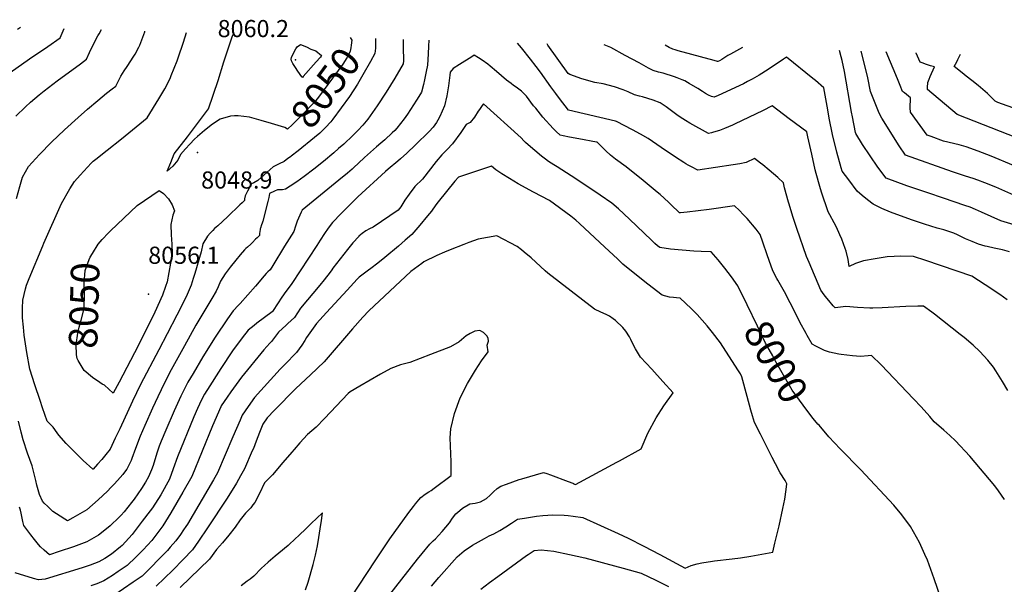
# Model space of a CAD drawing. Units: inches. Extents: x 2588186 to 2593959, y 1518202 to 1523742.
# Drawn here: x 2588994 to 2589987, y 1523113 to 1523682 of the extents above; entities that cross this region are included whole.
import ezdxf
from ezdxf.enums import TextEntityAlignment as Align

# ---------------------------------------------------------------- set-up
doc = ezdxf.new("R2010")
doc.units = ezdxf.units.IN
doc.header["$MEASUREMENT"] = 0
doc.layers.add('tile_2645_24_contour_10ft', color=152, linetype='Continuous')
doc.layers.add('tile_2645_24_spot_elev', color=252, linetype='Continuous')
doc.styles.add('Arial', font='arial.ttf')

msp = doc.modelspace()

# ---------------------------------------------------------------- linework, layer by layer
at = {"layer": 'tile_2645_24_contour_10ft'}
for points, elevation in [([(2588983.97, 1523628.57), (2589003.54, 1523642.5), (2589021.82, 1523654.76), (2589034.5, 1523663.56), (2589038.44, 1523673.09)], 8010), ([(2588989.5, 1523584.69), (2588999.54, 1523594.21), (2589004.44, 1523598.63), (2589013.08, 1523606.1), (2589018.09, 1523610.1), (2589031.44, 1523620.28), (2589054.89, 1523637.57), (2589060.8, 1523642.21), (2589064.1, 1523648.86), (2589067.09, 1523655.16), (2589072.23, 1523665.5), (2589073.55, 1523667.55), (2589075.91, 1523671.88)], 8020), ([(2588991.49, 1523672.38), (2588994.32, 1523674.51)], 8000), ([(2588990.41, 1523501.83), (2588993.56, 1523513.86), (2588996.54, 1523523.07), (2589002.56, 1523533.85), (2589013.37, 1523546.05), (2589025.68, 1523558.4), (2589038.79, 1523570.99), (2589052.5, 1523583.39), (2589062.04, 1523591.8), (2589072.34, 1523600.59), (2589081.27, 1523607.79), (2589086.85, 1523612.09), (2589090.37, 1523614.81), (2589091.49, 1523616.78), (2589095.7, 1523624.91), (2589098.78, 1523630.51), (2589101.86, 1523634.88), (2589108.85, 1523644.97), (2589110.16, 1523647.23), (2589113.81, 1523654.23), (2589114.82, 1523656.22), (2589119.63, 1523669.82), (2589119.82, 1523670.47)], 8030), ([(2589380.43, 1523662.08), (2589380.41, 1523654.32), (2589380.57, 1523640.58), (2589380.4, 1523637.3), (2589371.91, 1523622.97), (2589363.19, 1523608.79), (2589354.15, 1523594.98), (2589344.68, 1523581.48), (2589339.66, 1523575.52), (2589334.79, 1523570.26), (2589329.64, 1523565.29), (2589320.4, 1523556.54), (2589315.32, 1523552.04), (2589310.41, 1523547.76), (2589300.04, 1523539.04), (2589290.28, 1523531.25), (2589280.39, 1523523.8), (2589273.06, 1523518.51), (2589266.28, 1523514), (2589261.68, 1523511.09), (2589258.64, 1523510.42), (2589256.57, 1523510.35), (2589253.67, 1523510.33), (2589250.59, 1523509.16), (2589245.6, 1523506.79), (2589244.84, 1523502.79), (2589243.88, 1523498.78), (2589238.89, 1523478.99), (2589238.27, 1523476.95), (2589237.54, 1523475.02), (2589236.41, 1523471.62), (2589236.28, 1523470.98), (2589236.19, 1523470.5), (2589235.57, 1523466.51), (2589235.42, 1523464.49), (2589233.13, 1523462.2), (2589231.53, 1523460.62), (2589228.37, 1523457.48), (2589226.59, 1523455.74), (2589223.27, 1523452.7), (2589221.69, 1523451.31), (2589220.2, 1523449.87), (2589216.11, 1523444.99), (2589211.53, 1523439.48), (2589205.74, 1523432.44), (2589200.95, 1523425.66), (2589196.11, 1523418.23), (2589193.72, 1523412.55), (2589191.58, 1523408.44), (2589187.53, 1523400.9), (2589176.41, 1523382.36), (2589171.36, 1523374.08), (2589159.67, 1523353.24), (2589146.44, 1523328.88), (2589139.6, 1523315.73), (2589132.8, 1523301.7), (2589127.57, 1523290.35), (2589119.82, 1523273.03), (2589114.92, 1523261.98), (2589110.29, 1523249.87), (2589106.74, 1523239.7), (2589105.87, 1523237.76), (2589101.54, 1523228.8), (2589100.19, 1523227.04), (2589097.46, 1523223.56), (2589094.92, 1523220.51), (2589089.26, 1523214.1), (2589085.64, 1523210.29), (2589082.14, 1523206.81), (2589072.82, 1523197.87), (2589061.34, 1523187.95), (2589054.36, 1523183.81), (2589047.25, 1523179.95), (2589041.61, 1523176.92), (2589039.16, 1523178.38), (2589034.42, 1523181.42), (2589027.05, 1523186.21), (2589021.8, 1523191.1), (2589018.12, 1523194.75), (2589016.47, 1523196.53), (2589013.59, 1523203.29), (2589010.89, 1523212.86), (2589009.74, 1523217.44), (2589008.54, 1523222.67), (2589006.1, 1523232.17), (2589001.36, 1523244.92), (2588997, 1523258.33), (2588995.06, 1523266.06), (2588992.36, 1523277.42)], 8030), ([(2589266.59, 1523543.65), (2589264.2, 1523541.93), (2589260.2, 1523539.11), (2589255.44, 1523536.74), (2589249.37, 1523533.72), (2589246.13, 1523530.83), (2589233.87, 1523519.98), (2589229.76, 1523517.62), (2589227.24, 1523516.41), (2589225.23, 1523512.85), (2589223.36, 1523509.1), (2589221, 1523504.26), (2589220.25, 1523501.22), (2589220.16, 1523499.69), (2589217.87, 1523497.39), (2589215.76, 1523495.32), (2589203.28, 1523483.25), (2589193.39, 1523474.05), (2589190.15, 1523471.4), (2589188.26, 1523469.57), (2589185.72, 1523466.85), (2589182.86, 1523463.77), (2589178.27, 1523455.88), (2589176.51, 1523448.04), (2589170.22, 1523426.24), (2589168.63, 1523421.19), (2589166.47, 1523414.43), (2589161.55, 1523402.69), (2589152.12, 1523384.04), (2589142.48, 1523365.39), (2589133.88, 1523349.31), (2589115.53, 1523314.12), (2589107.42, 1523297.26), (2589094.5, 1523269.47), (2589090.01, 1523259.99), (2589084.74, 1523248.92), (2589080.61, 1523243.75), (2589076.34, 1523238.73), (2589072, 1523233.79), (2589067.68, 1523228.95), (2589067.43, 1523228.72), (2589067.25, 1523228.85), (2589057.73, 1523237.63), (2589048.71, 1523246.19), (2589043.02, 1523251.93), (2589040.34, 1523254.68), (2589032.92, 1523263.09), (2589031.27, 1523265.51), (2589027.25, 1523271.22), (2589021.34, 1523277.3), (2589016.52, 1523290.78), (2589014.08, 1523298.21), (2589008.95, 1523313.95), (2589003.83, 1523329.69), (2589000.8, 1523346.58), (2588998.18, 1523363.98), (2588997.29, 1523372.11), (2588996.54, 1523381.4), (2588996.44, 1523391.22), (2588996.77, 1523399.26), (2588999.5, 1523410.5), (2589000.56, 1523414.33), (2589003.08, 1523421), (2589016.74, 1523454.06), (2589017.91, 1523456.7), (2589035.61, 1523496.51), (2589044.03, 1523511.58), (2589048.77, 1523518.96), (2589054.5, 1523525.2), (2589065.63, 1523537.15), (2589067.78, 1523539.25), (2589070.21, 1523541.22), (2589081.83, 1523550.5), (2589096.21, 1523561.71), (2589122.3, 1523583.08), (2589133.99, 1523602.24), (2589139.89, 1523612.35), (2589145.31, 1523622.64), (2589146.5, 1523625.6), (2589152.39, 1523640.47), (2589153.42, 1523643.32), (2589158.84, 1523659.32), (2589161.88, 1523669.11)], 8040), ([(2589247.4, 1523577.26), (2589237.18, 1523580.39), (2589225.37, 1523583.63), (2589214.06, 1523585.16), (2589210.25, 1523585.1), (2589206.26, 1523584.62), (2589195.79, 1523581.58), (2589188.1, 1523576.66), (2589180.12, 1523570.15), (2589172.94, 1523564.12), (2589169.76, 1523561.37), (2589165.09, 1523556.5), (2589160.76, 1523551.7), (2589155.9, 1523546.07), (2589153.24, 1523540.45), (2589148.03, 1523534.33), (2589142.4, 1523529.07), (2589145.86, 1523537.92), (2589149.43, 1523546.79), (2589162.69, 1523563.92), (2589165.71, 1523567.82), (2589183.89, 1523591.92), (2589193.76, 1523620.74), (2589199.53, 1523639.28), (2589208.13, 1523665.75), (2589209.12, 1523667.59)], 8050), ([(2589326.81, 1523663.8), (2589328.58, 1523661.14), (2589328.08, 1523656.32), (2589327.66, 1523653.63), (2589326.9, 1523650.33), (2589325.29, 1523646.45), (2589323.68, 1523643.35), (2589319.62, 1523637.01), (2589294.03, 1523602.44), (2589292.04, 1523599.96), (2589290.66, 1523598.45), (2589276.64, 1523583.94), (2589268.68, 1523576.22), (2589263.79, 1523571.62), (2589261, 1523573.08), (2589247.4, 1523577.26)], 8050), ([(2589352.51, 1523662.98), (2589352.35, 1523653.31), (2589352.2, 1523650.58), (2589351.69, 1523647.84), (2589347.49, 1523639.8), (2589339.76, 1523626.39)], 8040), ([(2589406.26, 1523661.25), (2589405.9, 1523655.31), (2589405.54, 1523647.41), (2589404.92, 1523636.21), (2589403.72, 1523629.64), (2589401.98, 1523621.42), (2589400.77, 1523616.41), (2589398.79, 1523608.69), (2589398.04, 1523607.13), (2589393.84, 1523600.63), (2589387.86, 1523591.4), (2589384.62, 1523586.62), (2589381.51, 1523582.11), (2589377.68, 1523577.17), (2589373.99, 1523572.65), (2589371.86, 1523570.37), (2589369.35, 1523567.87), (2589361.92, 1523560.72), (2589357.84, 1523557.52), (2589353.53, 1523553.84), (2589341.3, 1523542.9), (2589335.29, 1523537.13), (2589330.7, 1523532.79), (2589329.1, 1523531.32), (2589324.18, 1523527.2), (2589315.57, 1523520.3), (2589278.52, 1523490.05), (2589277.42, 1523487.75), (2589273.53, 1523478.88), (2589271.79, 1523473.8), (2589269.94, 1523468.51), (2589260.82, 1523453.48), (2589248.97, 1523434.07), (2589246.34, 1523429.76), (2589243.73, 1523427.67), (2589242.3, 1523426.19), (2589240.23, 1523423.74), (2589231.4, 1523413.3), (2589216.03, 1523395.81), (2589214.19, 1523394.18), (2589208.86, 1523388.54), (2589203.13, 1523380.44), (2589190.66, 1523361.82), (2589178.38, 1523342.03), (2589168.44, 1523325.26), (2589163.31, 1523316.54), (2589156.22, 1523302.29), (2589149.48, 1523287.79), (2589140.87, 1523268.28), (2589136.21, 1523257.19), (2589134.34, 1523252.16), (2589131.97, 1523245.14), (2589128.15, 1523232.69), (2589126.44, 1523228.05), (2589123.51, 1523221.02), (2589120.62, 1523215.77), (2589116.38, 1523209.27), (2589108.92, 1523198.8), (2589106.39, 1523195.42), (2589098.96, 1523185.85), (2589096.03, 1523182.45), (2589094.02, 1523180.45), (2589084.9, 1523171.78), (2589076.06, 1523164.71), (2589073.15, 1523162.42), (2589066.12, 1523158.38), (2589061.14, 1523155.71), (2589055.99, 1523153.52), (2589047.85, 1523150.57), (2589033.52, 1523145.89), (2589023.54, 1523142.67), (2589018.3, 1523147.09), (2589014.62, 1523150.69), (2589012.43, 1523153.1), (2589008.32, 1523158.06), (2589004.91, 1523162.54), (2589001.84, 1523166.62), (2588997.78, 1523172.11), (2588996.81, 1523176.21), (2588995.06, 1523184.57), (2588994.36, 1523187.59), (2588993.29, 1523190.71)], 8020), ([(2589296.52, 1523643.62), (2589292.63, 1523639.26), (2589279.46, 1523624.51), (2589278.81, 1523623.79), (2589278.23, 1523624.27), (2589274.15, 1523629.95), (2589271.64, 1523633.58), (2589269.15, 1523637.71), (2589267.79, 1523640.5), (2589267.52, 1523642.19), (2589267.9, 1523643.63), (2589270.05, 1523648.86), (2589272.24, 1523652.63), (2589273.47, 1523654.58), (2589276.81, 1523657.02), (2589282.76, 1523654.62), (2589287.22, 1523652.15), (2589292.35, 1523650.48), (2589298.07, 1523645.96), (2589297.74, 1523645.26)], 8060), ([(2589990.33, 1523308.23), (2589984.96, 1523317.37), (2589978.3, 1523327.89), (2589975.83, 1523331.55), (2589970.34, 1523338.62), (2589962.08, 1523347.6), (2589955.29, 1523354.02), (2589946.28, 1523361.59), (2589942.31, 1523364.77), (2589916.28, 1523385.26), (2589913.61, 1523387.19), (2589905.25, 1523393.09), (2589899.74, 1523393.17), (2589887.47, 1523392.92), (2589863.47, 1523391.54), (2589854.03, 1523391.31), (2589851.1, 1523391.26), (2589838.79, 1523391.77), (2589826.89, 1523392.86), (2589824.29, 1523392.53), (2589816.08, 1523391.52), (2589814.32, 1523393.52), (2589809.63, 1523398.94), (2589806.01, 1523403.39), (2589803.43, 1523407.01), (2589801.83, 1523409.25), (2589789.97, 1523437.21), (2589787.37, 1523443.38), (2589777.62, 1523471.45), (2589773.52, 1523483.69), (2589769.68, 1523495.95), (2589769.02, 1523498.12), (2589765.1, 1523512.56), (2589763.93, 1523517.6), (2589758.2, 1523522.84), (2589749.6, 1523530.13), (2589743.09, 1523535.52), (2589740.86, 1523537.35), (2589734.88, 1523541.84), (2589726.35, 1523538.02), (2589719.99, 1523536.56), (2589713.31, 1523535.49), (2589677.57, 1523530.12), (2589671.13, 1523533.63), (2589667.91, 1523535.41), (2589665.58, 1523536.78), (2589663.67, 1523537.96), (2589655.21, 1523543.42), (2589640.64, 1523552.95), (2589636.26, 1523556.05), (2589627.67, 1523561.99), (2589619.79, 1523566.42), (2589611.76, 1523570.72), (2589595.61, 1523579.32), (2589595.46, 1523579.37), (2589594.72, 1523579.53), (2589547.29, 1523590.79), (2589537.96, 1523602.36), (2589534.23, 1523607.37), (2589529.26, 1523614.07), (2589518.88, 1523629.07), (2589514.59, 1523634.88), (2589508.89, 1523642.24), (2589499.81, 1523653.42), (2589495.76, 1523658.37)], 8020), ([(2589989.78, 1523399.7), (2589982.33, 1523404.77), (2589967.39, 1523414.64), (2589954.05, 1523423.42), (2589907.79, 1523439.1), (2589895.11, 1523443.13), (2589881.98, 1523443.46), (2589875.86, 1523443.24), (2589868.8, 1523442.72), (2589856.68, 1523440.87), (2589844.77, 1523438.8), (2589841.88, 1523437.85), (2589836.72, 1523436.04), (2589830.41, 1523433.13), (2589829.2, 1523440.23), (2589827.4, 1523448.55), (2589826.35, 1523451.38), (2589822.79, 1523460.76), (2589820.94, 1523464.97), (2589817.36, 1523472.94), (2589815.14, 1523477.26), (2589810.95, 1523485.09), (2589808.97, 1523488.35), (2589802.48, 1523508.22), (2589800.64, 1523513.87), (2589797.02, 1523526.93), (2589796.07, 1523530.48), (2589792.59, 1523546.28), (2589788.75, 1523563.92), (2589787.76, 1523568.81), (2589769.91, 1523582.1), (2589752.46, 1523595.01), (2589742.73, 1523590.04), (2589715.31, 1523576.95), (2589712.6, 1523575.67), (2589708.74, 1523573.89), (2589704.7, 1523572.35), (2589699.4, 1523570.36), (2589693.37, 1523568.44), (2589691.41, 1523567.82), (2589688.3, 1523567.21), (2589669.49, 1523577.74), (2589665.22, 1523580.21), (2589662.4, 1523582.01), (2589657.93, 1523585.09), (2589655.08, 1523587.1), (2589645.75, 1523594.04), (2589639.65, 1523598.26), (2589632.66, 1523600.81), (2589621.81, 1523604.07), (2589618.71, 1523604.75), (2589613.78, 1523606.32), (2589607.4, 1523609.11), (2589602.32, 1523611.07), (2589593.43, 1523614.13), (2589582.24, 1523617.22), (2589573.65, 1523618.67), (2589560.69, 1523622.43), (2589548.62, 1523626.73), (2589546.67, 1523627.5), (2589526.43, 1523656.33), (2589525.8, 1523657.4)], 8030), ([(2589992.1, 1523447.98), (2589984.88, 1523449.89), (2589976.64, 1523451.46), (2589969.49, 1523453.18), (2589967.54, 1523453.7), (2589960.71, 1523455.56), (2589954.22, 1523458.25), (2589947.75, 1523461.01), (2589939.46, 1523464.93), (2589935.79, 1523466.59), (2589925.69, 1523469.95), (2589919, 1523471.87), (2589906.14, 1523475.97), (2589893.21, 1523480.25), (2589871.94, 1523487.89), (2589863.41, 1523491.74), (2589854.63, 1523495.99), (2589848.96, 1523500.35), (2589843.38, 1523504.65), (2589838.44, 1523509.23), (2589829.81, 1523520.33), (2589823.33, 1523529.23), (2589822.23, 1523532.74), (2589817.81, 1523548.43), (2589813.5, 1523566.2), (2589810.21, 1523582.7), (2589808.77, 1523590.91), (2589804.86, 1523613.25), (2589796.22, 1523620.49), (2589793.62, 1523622.62), (2589766.97, 1523644.09), (2589763.96, 1523642.04), (2589748.57, 1523631.76), (2589739.44, 1523626.12), (2589732.36, 1523621.9), (2589727.81, 1523619.52), (2589723.57, 1523617.39), (2589698.06, 1523605.62), (2589694.09, 1523603.8), (2589691.43, 1523604.6), (2589688.41, 1523605.7), (2589685.44, 1523607.52), (2589682.48, 1523609.5), (2589682.26, 1523609.64), (2589677.5, 1523612.56), (2589669.06, 1523617.67), (2589667.34, 1523618.64), (2589664.45, 1523620.15), (2589661.95, 1523621.34), (2589656.68, 1523623.28), (2589654.12, 1523624.21), (2589642.76, 1523627.86), (2589638.08, 1523629.04), (2589632.58, 1523630.64), (2589627.83, 1523633.17), (2589625.56, 1523634.41), (2589618.35, 1523638.39), (2589604.36, 1523645.93), (2589589.88, 1523653.73), (2589583.14, 1523656.61)], 8040), ([(2589722.55, 1523653.9), (2589710.59, 1523647.29), (2589708.05, 1523645.79), (2589707.97, 1523645.74), (2589703.88, 1523643.05), (2589701.76, 1523641.73), (2589699.63, 1523640.47), (2589697.87, 1523639.79), (2589697.37, 1523639.83), (2589694.07, 1523640.65), (2589657.94, 1523650.52), (2589654.73, 1523651.43), (2589652.33, 1523652.34), (2589648.66, 1523654.03), (2589644.72, 1523656.34)], 8050), ([(2589987.12, 1523198.32), (2589980.98, 1523207.08), (2589977.1, 1523212.12), (2589952.06, 1523242), (2589937.46, 1523257.3), (2589931.93, 1523262.78), (2589925.78, 1523268.11), (2589916.04, 1523276.68), (2589911.7, 1523281.86), (2589903.02, 1523291.86), (2589895.34, 1523299.82), (2589862.48, 1523333.88), (2589852.68, 1523343.37), (2589849.61, 1523342.99), (2589841.9, 1523342.59), (2589833.8, 1523342.96), (2589822.34, 1523344.35), (2589819.91, 1523344.8), (2589810.3, 1523346.91), (2589805.58, 1523348.56), (2589796.69, 1523352.68), (2589793.03, 1523354.9), (2589788.09, 1523363.48), (2589786.96, 1523365.5), (2589780.55, 1523377.17), (2589776.4, 1523385.59), (2589765.02, 1523407.45), (2589758.22, 1523419.38), (2589757.22, 1523421.19), (2589753.18, 1523428.71), (2589749.44, 1523439.33), (2589747.53, 1523444.74), (2589743.05, 1523457.64), (2589740.5, 1523465.51), (2589736.36, 1523470.6), (2589727.32, 1523481.61), (2589723.46, 1523485.58), (2589719.52, 1523489.51), (2589714.7, 1523494.22), (2589689.15, 1523490.52), (2589666.75, 1523487.9), (2589663.39, 1523487.55), (2589660.18, 1523487.26), (2589659.5, 1523487.24), (2589659.31, 1523487.23), (2589657.52, 1523488.88), (2589652.08, 1523493.88), (2589647.9, 1523497.87), (2589639.79, 1523505.58), (2589636.69, 1523508.17), (2589620.5, 1523521.33), (2589612.33, 1523527.94), (2589605.25, 1523533.57), (2589594.69, 1523541.28), (2589589.44, 1523545.48), (2589584.73, 1523549.78), (2589580.33, 1523554.16), (2589576.23, 1523558.33), (2589575.44, 1523558.56), (2589557.51, 1523561.69), (2589548.14, 1523563.49), (2589541.85, 1523564.91), (2589538.92, 1523565.6), (2589534.87, 1523569.05), (2589531.68, 1523572.19), (2589521.4, 1523583.51), (2589514.08, 1523592.57), (2589511.98, 1523595.19), (2589504.83, 1523604.7), (2589501.83, 1523607.83), (2589499.74, 1523609.94), (2589494.47, 1523613.81), (2589491.78, 1523615.72), (2589489.2, 1523617.65), (2589484.7, 1523621.08), (2589474.47, 1523629.82), (2589468.09, 1523635.03), (2589465.66, 1523636.94), (2589459.99, 1523641.1), (2589456.26, 1523643.59), (2589452.11, 1523646.1), (2589449.52, 1523644.52), (2589437.05, 1523636.73), (2589430.83, 1523632.82), (2589427.77, 1523629.14), (2589427.41, 1523625.84), (2589426, 1523615.38), (2589424.29, 1523605.09), (2589422.22, 1523595), (2589419.84, 1523589.66), (2589417.33, 1523584.39), (2589415.34, 1523580.51), (2589414.15, 1523578.26), (2589410.76, 1523573.56), (2589406.5, 1523569.3), (2589392.78, 1523555.62), (2589384.2, 1523547.28), (2589377.76, 1523541.59), (2589375.14, 1523539.29), (2589365.21, 1523531.1), (2589362.54, 1523528.81), (2589334.72, 1523503.47), (2589330.28, 1523499.13), (2589314.88, 1523483.48), (2589312.02, 1523480.55), (2589309.02, 1523477.37), (2589304.89, 1523471.89), (2589300.97, 1523466.32), (2589296.58, 1523459.76), (2589293.14, 1523454.23), (2589268.15, 1523416.01), (2589260.37, 1523405.65), (2589257.25, 1523401.2), (2589254.25, 1523396.63), (2589248.64, 1523387.91), (2589248.11, 1523387.35), (2589232.9, 1523375.93), (2589229.95, 1523373.72), (2589223.95, 1523368.95), (2589218.03, 1523361.15), (2589208.27, 1523348.15), (2589196.57, 1523330.37), (2589194.13, 1523326.64), (2589185.27, 1523312.94), (2589179.85, 1523304.42), (2589177.05, 1523298.65), (2589172.94, 1523290.05), (2589169.09, 1523281.5), (2589152.61, 1523241.34), (2589148.4, 1523229.25), (2589144.64, 1523218.71), (2589135.91, 1523203.08), (2589127.41, 1523190.01), (2589125.14, 1523186.91), (2589117.23, 1523176.48), (2589106.94, 1523163.14), (2589096.81, 1523152), (2589095.23, 1523150.48), (2589086.12, 1523143.1), (2589079.6, 1523138.81), (2589073.25, 1523135.59), (2589064.5, 1523132.19), (2589056.41, 1523129.31), (2589019.16, 1523118), (2589016.03, 1523117.61), (2589012.39, 1523117.35), (2589007.64, 1523118.61), (2588988.87, 1523124.33)], 8010), ([(2589297.74, 1523645.26), (2589297.61, 1523645), (2589297.01, 1523644.17), (2589296.52, 1523643.62)], 8060), ([(2590000, 1523473.98), (2589983.45, 1523479.31), (2589963.64, 1523487.98), (2589957.72, 1523490.59), (2589952.41, 1523492.85), (2589946.97, 1523494.7), (2589925.49, 1523501.98), (2589909.8, 1523507.24), (2589888.6, 1523514.59), (2589867.61, 1523522.2), (2589859.37, 1523533.3), (2589851.41, 1523544.69), (2589843.84, 1523556.26), (2589837.17, 1523567.11), (2589836.84, 1523568.35), (2589833.7, 1523584.02), (2589832.78, 1523588.73), (2589825.43, 1523629.8), (2589823.08, 1523640.85), (2589822.27, 1523644.31), (2589820.55, 1523650.84)], 8050), ([(2590000, 1523503.46), (2589999.41, 1523503.74), (2589978.31, 1523513.03), (2589967.32, 1523517.45), (2589960, 1523520.17), (2589955.36, 1523521.87), (2589951.95, 1523522.94), (2589946.74, 1523524.45), (2589934.48, 1523528.72), (2589887, 1523545.32), (2589880.74, 1523554.7), (2589863.31, 1523582.54), (2589861.88, 1523584.87), (2589859.92, 1523589.48), (2589858.56, 1523592.78), (2589851.81, 1523609.67), (2589849.21, 1523623.27), (2589846.54, 1523634.41), (2589842.54, 1523650.15)], 8060), ([(2590000, 1523533.18), (2589995.93, 1523534.99), (2589973.59, 1523544.18), (2589960.43, 1523549.31), (2589948.45, 1523553.76), (2589941.33, 1523555.68), (2589925.48, 1523559.59), (2589913.13, 1523564.01), (2589908.95, 1523565.52), (2589892.08, 1523588.64), (2589891.88, 1523592.93), (2589891.96, 1523595.4), (2589892.15, 1523600.38), (2589892.25, 1523603.15), (2589888.25, 1523606.42), (2589886.21, 1523608.01), (2589884.22, 1523609.67), (2589881.71, 1523615.61), (2589878.99, 1523622.31), (2589867.55, 1523649.36)], 8070), ([(2590000, 1523562.44), (2589939.23, 1523586.47), (2589909.21, 1523611.39), (2589909.36, 1523613.65), (2589909.72, 1523618.57), (2589911.1, 1523622.09), (2589912.12, 1523624.54), (2589916.52, 1523634.23), (2589912.34, 1523635.47), (2589907.28, 1523637.14), (2589904.95, 1523638), (2589901.86, 1523639.15), (2589897.8, 1523648.28), (2589897.75, 1523648.42)], 8080), ([(2590000, 1523591.21), (2589980.39, 1523598.55), (2589977.55, 1523599.69), (2589974.25, 1523603.07), (2589969.79, 1523607.37), (2589965.21, 1523611.5), (2589960.53, 1523615.48), (2589954.09, 1523620.75), (2589948.45, 1523625.06), (2589944.16, 1523628.22), (2589936.1, 1523634.73), (2589938.86, 1523639.58), (2589940.02, 1523641.83), (2589942.64, 1523647.01)], 8090), ([(2589339.76, 1523626.39), (2589334.37, 1523617.05), (2589326.35, 1523604.39), (2589309.33, 1523581.48), (2589307.41, 1523578.9), (2589302.09, 1523573.14), (2589299.68, 1523570.73), (2589296.61, 1523567.9), (2589296.19, 1523567.54)], 8040), ([(2589721.69, 1523406.11), (2589718.13, 1523413.25), (2589717.88, 1523413.66), (2589711.59, 1523422.65), (2589704.94, 1523431.46), (2589698.03, 1523439.8), (2589690.97, 1523447.9), (2589680.94, 1523448.22), (2589673.71, 1523448.7), (2589649.91, 1523450.57), (2589639.14, 1523452.24), (2589637.09, 1523453.95), (2589634.38, 1523456.34), (2589630.74, 1523459.72), (2589608.82, 1523480.86), (2589597.52, 1523491.24), (2589590.87, 1523496.86), (2589579.26, 1523505.19), (2589554.49, 1523521.34), (2589535.71, 1523533.54), (2589532.54, 1523535.48), (2589526.87, 1523539.02), (2589524.11, 1523541.19), (2589520.06, 1523544.39), (2589513.33, 1523549.95), (2589506.64, 1523555.6), (2589503.89, 1523557.97), (2589501.98, 1523559.8), (2589499.29, 1523562.7), (2589461.48, 1523597.23), (2589460.13, 1523595.38), (2589457.42, 1523591.5), (2589456.19, 1523589.55), (2589452.36, 1523583.62), (2589448.02, 1523578.22), (2589444.03, 1523576.1), (2589438.5, 1523568.35), (2589430.18, 1523556.78), (2589424.73, 1523551.11), (2589419.51, 1523545.84), (2589413.8, 1523538.82), (2589399.96, 1523521.1), (2589392.11, 1523513.67), (2589386.5, 1523506.17), (2589382.19, 1523499.91), (2589378.01, 1523493.36), (2589375.48, 1523489.85), (2589350.17, 1523472.92), (2589346.38, 1523471.02), (2589342.6, 1523469.06), (2589339.07, 1523466.46), (2589335.8, 1523463.65), (2589335.62, 1523463.47), (2589335.53, 1523463.37), (2589329.77, 1523457), (2589324.26, 1523450.4), (2589309.53, 1523431.41), (2589308.27, 1523429.68), (2589306.58, 1523427.3), (2589300.86, 1523419.62), (2589296.49, 1523414.47), (2589276.91, 1523391.02), (2589273.81, 1523386.54), (2589270.68, 1523381.67), (2589264.2, 1523375.64), (2589262.42, 1523374.06), (2589254.66, 1523366.89), (2589251.74, 1523362.93), (2589247.51, 1523357.66), (2589245.96, 1523355.79), (2589239.8, 1523349.28), (2589217.2, 1523321.75), (2589211.88, 1523314.23), (2589206.59, 1523306.67), (2589202.84, 1523301.28), (2589196.8, 1523292.62), (2589196.32, 1523291.54), (2589188.21, 1523272.55), (2589167.11, 1523221.46), (2589158.2, 1523205.81), (2589146.13, 1523185.01), (2589137.94, 1523171.61), (2589126.72, 1523156.87), (2589117.99, 1523147.69), (2589110.61, 1523140.32), (2589101.81, 1523131.86), (2589092.87, 1523125.66), (2589087.01, 1523121.73), (2589078.3, 1523116.25), (2589071.28, 1523113.23), (2589065.45, 1523111.25)], 8000), ([(2589296.19, 1523567.54), (2589291.03, 1523563.11), (2589274.46, 1523549.64), (2589267.31, 1523544.18), (2589266.59, 1523543.65)], 8040), ([(2589409.01, 1523110.94), (2589416.33, 1523119.59), (2589434.86, 1523140.54), (2589442, 1523146.71), (2589444.12, 1523148.28), (2589445.98, 1523149.42), (2589450.49, 1523152.14), (2589462.42, 1523158.94), (2589467.3, 1523161.7), (2589471.73, 1523163.58), (2589477.81, 1523167.13), (2589483.84, 1523170.81), (2589489.82, 1523174.6), (2589495.68, 1523178.51), (2589502.67, 1523179.63), (2589515.05, 1523181.5), (2589521.35, 1523182.32), (2589531.27, 1523182.76), (2589542.79, 1523182.44), (2589546.87, 1523182.17), (2589552.04, 1523181.64), (2589561.77, 1523180.33), (2589597.16, 1523164.04), (2589607.22, 1523159.36), (2589623.28, 1523151.2), (2589639.31, 1523142.89), (2589664.81, 1523129.2), (2589670.9, 1523131.86), (2589676.97, 1523133.39), (2589681.69, 1523134.41), (2589692.44, 1523136.27), (2589694.59, 1523136.57), (2589712.4, 1523138.49), (2589720.76, 1523139.42), (2589731.12, 1523141.18), (2589753.19, 1523145.14), (2589755.4, 1523154.24), (2589759.53, 1523171.69), (2589763.44, 1523189.12), (2589765.27, 1523198.78), (2589766.81, 1523208.4), (2589767.57, 1523214.17), (2589765.59, 1523217.31), (2589760.68, 1523225.19), (2589756.02, 1523234.11), (2589752.75, 1523240.49), (2589740.72, 1523264.11), (2589734.79, 1523275.97), (2589732.76, 1523282.56), (2589731.02, 1523288.26), (2589727.43, 1523302.24), (2589722.09, 1523321.92), (2589720.53, 1523324.99), (2589718.09, 1523329.1), (2589700.38, 1523356.09), (2589692.59, 1523366.54), (2589686.94, 1523373.4), (2589677.1, 1523384.79), (2589670.77, 1523390.81), (2589659.81, 1523401.12), (2589656.26, 1523401.51), (2589653.14, 1523401.85), (2589649.08, 1523402.35), (2589641.81, 1523404.24), (2589627.11, 1523415.32), (2589612.37, 1523426.95), (2589602.01, 1523435.39), (2589596.67, 1523440.97), (2589583.85, 1523452.77), (2589558.2, 1523476.37), (2589554.41, 1523479.85), (2589549.69, 1523483.8), (2589527.87, 1523499.66), (2589511.93, 1523508.05), (2589496.44, 1523516.57), (2589487.6, 1523521.77), (2589479.81, 1523526.67), (2589473.99, 1523530.73), (2589469.42, 1523534.33), (2589436.11, 1523523.3), (2589432.64, 1523519.17), (2589424.04, 1523508.75), (2589415.53, 1523498.27), (2589413.38, 1523495.25), (2589408.86, 1523488.96), (2589405.01, 1523484.22), (2589397.18, 1523474.74), (2589389.25, 1523465.5), (2589382.45, 1523459.55), (2589375.61, 1523453.68), (2589361.79, 1523442.08), (2589354.81, 1523436.61), (2589347.82, 1523431.19), (2589345.39, 1523429.36), (2589335.98, 1523422.23), (2589333.84, 1523420.28), (2589323.83, 1523409.39), (2589303.13, 1523386.78), (2589293.1, 1523375.53), (2589288.04, 1523368.74), (2589282.82, 1523361.42), (2589281.04, 1523358.64), (2589278.14, 1523353.9), (2589272.95, 1523346.57), (2589270.33, 1523343.99), (2589263.24, 1523336.78), (2589256.14, 1523329.56), (2589230.3, 1523301.17), (2589223.89, 1523292.07), (2589217.93, 1523283.38), (2589215.88, 1523278.37), (2589208.66, 1523261.49), (2589200.86, 1523243.31), (2589193.07, 1523225.14), (2589189.02, 1523218.01), (2589162.66, 1523173.48), (2589161.1, 1523171.03), (2589158.87, 1523167.73), (2589155.71, 1523163.19), (2589151.12, 1523156.71), (2589145.5, 1523150.15), (2589142.53, 1523147.04), (2589117.02, 1523121.03), (2589108, 1523114.87), (2589078.62, 1523094.95)], 7990), ([(2589083.27, 1523467.21), (2589085, 1523469.03), (2589111.9, 1523494.6), (2589134.24, 1523509.82), (2589138.66, 1523506.8), (2589143.55, 1523501.27), (2589147.5, 1523495.46), (2589149.87, 1523489.15), (2589147.91, 1523484.94), (2589146.03, 1523475.41), (2589146.48, 1523465.16), (2589147.01, 1523455.51), (2589147.34, 1523445.74), (2589142.36, 1523417.74), (2589140.79, 1523413.1), (2589137.69, 1523404.34), (2589129.73, 1523387.06), (2589113.21, 1523353.2), (2589093.81, 1523316.6), (2589087.95, 1523305.6), (2589078.97, 1523313.47), (2589076.8, 1523314.71), (2589074.41, 1523316.3)], 8050), ([(2589074.41, 1523316.3), (2589067.15, 1523321.15), (2589058.53, 1523328.28), (2589052.37, 1523338.51), (2589051.45, 1523340.43), (2589051.02, 1523343.96), (2589050.42, 1523354.62), (2589052.07, 1523365.88), (2589053.56, 1523371.93), (2589055.65, 1523379.04), (2589058.11, 1523389.51), (2589058.49, 1523391.97), (2589058.87, 1523404.6), (2589058.6, 1523416.33), (2589059.74, 1523429.13), (2589063.72, 1523440.28), (2589064.74, 1523442.61), (2589066.84, 1523446.4), (2589072.87, 1523455.55), (2589076.9, 1523460.51), (2589083.27, 1523467.21)], 8050), ([(2589345.12, 1523074.67), (2589394.85, 1523138.14), (2589399.67, 1523143.98), (2589407.31, 1523153.12), (2589410.69, 1523156.68), (2589412.86, 1523158.76), (2589416.06, 1523161.95), (2589419.72, 1523165.99), (2589427.26, 1523174.77), (2589430.22, 1523179.4), (2589433.38, 1523183.96), (2589437.45, 1523187.29), (2589440.32, 1523189.52), (2589447.57, 1523194.1), (2589452.95, 1523194.56), (2589458.4, 1523196.07), (2589464.51, 1523199.35), (2589468.1, 1523202.7), (2589471.5, 1523206.18), (2589475.26, 1523209.4), (2589478.8, 1523211.64), (2589484.46, 1523213.9), (2589497.46, 1523218.48), (2589500.03, 1523219.27), (2589521.87, 1523225.52), (2589525.39, 1523224.58), (2589529.01, 1523223.27), (2589546.77, 1523216.53), (2589551.57, 1523214.66), (2589552.19, 1523214.33), (2589552.35, 1523214.25), (2589554.11, 1523213.43), (2589595.8, 1523235.85), (2589598.58, 1523237.36), (2589620.47, 1523249.39), (2589627.09, 1523265.27), (2589635.52, 1523280.72), (2589643.34, 1523292.66), (2589652.65, 1523305.89), (2589642.33, 1523317.21), (2589631.07, 1523329.53), (2589619.85, 1523341.9), (2589614.75, 1523350.24), (2589613.5, 1523352.66), (2589610.15, 1523359.47), (2589608.57, 1523362.41), (2589605.04, 1523367.8), (2589602.15, 1523371.72), (2589594.75, 1523378.8), (2589592.36, 1523380.56), (2589588.39, 1523383.18), (2589585.16, 1523384.86), (2589579.76, 1523386.96), (2589573.45, 1523390.12), (2589526.3, 1523426.4), (2589523.63, 1523428.79), (2589509.37, 1523441.82), (2589502.54, 1523447.68), (2589499.86, 1523449.85), (2589495.37, 1523453.32), (2589474.77, 1523464.15), (2589455.92, 1523460.57), (2589446.6, 1523457.3), (2589441.7, 1523455.47), (2589427.83, 1523450.03), (2589422.23, 1523447.67), (2589414.45, 1523444.11), (2589401.38, 1523437.91), (2589399.12, 1523436.26), (2589388.01, 1523427.95), (2589345.64, 1523388.37), (2589339.59, 1523382.01), (2589329.35, 1523370.45), (2589300.79, 1523337.05), (2589286.88, 1523324.02), (2589272.24, 1523310.13), (2589250.64, 1523288.2), (2589243.31, 1523280.73), (2589238.8, 1523274.26), (2589235.43, 1523265.74), (2589232.15, 1523257.18), (2589229.26, 1523249.84), (2589228.17, 1523247.31), (2589220.24, 1523229.12), (2589216.35, 1523222.02), (2589212.09, 1523214.87), (2589202.75, 1523199.61), (2589183.11, 1523169.81), (2589173.96, 1523156.32), (2589167.85, 1523147.51), (2589158.51, 1523137.69), (2589148.14, 1523126.97), (2589131.29, 1523110.96)], 7980), ([(2589799.9, 1523273.13), (2589798.86, 1523274.34), (2589794.05, 1523280), (2589787.55, 1523288.19), (2589772.86, 1523308.44), (2589756.43, 1523337.15), (2589753.17, 1523343), (2589746.06, 1523356.01), (2589737.79, 1523372.85), (2589727.5, 1523394.47), (2589721.69, 1523406.11)], 8000), ([(2589453.31, 1523328.7), (2589459.39, 1523337.93), (2589466.07, 1523347.16), (2589465.05, 1523353.78), (2589466.35, 1523357.84), (2589466.03, 1523360.83), (2589464.89, 1523363.16), (2589461.5, 1523366.69), (2589457.76, 1523368.71), (2589452.75, 1523367.83), (2589447.87, 1523365.68), (2589443.92, 1523363.12), (2589436.8, 1523357.06), (2589427.98, 1523352.34), (2589408, 1523344.57), (2589386.95, 1523336.55), (2589377.66, 1523333.92), (2589367.84, 1523330.33), (2589357.44, 1523324.62), (2589347.03, 1523318.74), (2589336.6, 1523312.6), (2589326.92, 1523306.74), (2589325.02, 1523305.28), (2589301.16, 1523279.88), (2589292.54, 1523271.31), (2589288.42, 1523267.64), (2589283.86, 1523263.74), (2589276.28, 1523255.5), (2589270.53, 1523248.77), (2589268.12, 1523245.93), (2589259.08, 1523235.45), (2589248.44, 1523223.14), (2589244.04, 1523218.77), (2589240.56, 1523215.24), (2589235.42, 1523204.31), (2589230.78, 1523195.26), (2589228.86, 1523192.78), (2589226.59, 1523189.96), (2589221.25, 1523184.48), (2589215.98, 1523177.86), (2589210.9, 1523170.31), (2589204.56, 1523162.29), (2589197.99, 1523154.5), (2589191.94, 1523147.84), (2589185.09, 1523138.02), (2589155.3, 1523109.55)], 7970), ([(2589319.76, 1523087.56), (2589352.25, 1523136.59), (2589367.04, 1523158.64), (2589386.26, 1523185.31), (2589390.72, 1523191.38), (2589392.73, 1523194.02), (2589396.08, 1523197.99), (2589398.14, 1523200.22), (2589402.48, 1523203.82), (2589406.22, 1523206.16), (2589408.59, 1523207.52), (2589411.72, 1523209.58), (2589428.79, 1523222.47), (2589428.76, 1523236.3), (2589428.3, 1523252.45), (2589427.81, 1523260.53), (2589428.31, 1523269.66), (2589432.15, 1523284.83), (2589438.02, 1523300.75), (2589445.23, 1523315.2), (2589453.31, 1523328.7)], 7970), ([(2589922.41, 1523099.71), (2589916, 1523118.5), (2589909.16, 1523137.02), (2589906.61, 1523143.03), (2589901.09, 1523154.81), (2589892.08, 1523171.24), (2589883.59, 1523182.69), (2589875.34, 1523192.45), (2589842.13, 1523228.06), (2589821.23, 1523249.3), (2589809.81, 1523261.57), (2589799.9, 1523273.13)], 8000), ([(2589281.87, 1523107.13), (2589284.44, 1523114.87), (2589289.48, 1523132.8), (2589291.88, 1523142.25), (2589293.99, 1523151.69), (2589295.38, 1523160.15), (2589296.74, 1523168.59), (2589298.02, 1523177.04), (2589299.08, 1523184.75), (2589287.67, 1523173.96), (2589281.72, 1523168.31), (2589275.78, 1523162.59), (2589265.83, 1523153.44), (2589264.31, 1523152.06), (2589255.07, 1523144.37), (2589251.13, 1523141.09), (2589244.05, 1523135.07), (2589240.41, 1523131.62), (2589237.6, 1523128.93), (2589229.63, 1523121.16), (2589226.08, 1523118.14), (2589223.11, 1523115.89), (2589216.91, 1523111.24)], 7960), ([(2589458.84, 1523108.08), (2589467.58, 1523114.67), (2589476.02, 1523120.86), (2589504.71, 1523141.86), (2589506.46, 1523143.03), (2589512.57, 1523146.92), (2589519.64, 1523147.62), (2589532.33, 1523146.23), (2589548.2, 1523143.02), (2589563.55, 1523139.38), (2589602.18, 1523129.11), (2589620.47, 1523123.98), (2589635.25, 1523116.86), (2589648.02, 1523110.47)], 8000)]:
    msp.add_lwpolyline(points, dxfattribs=dict(at, elevation=elevation))
at = {"layer": 'tile_2645_24_spot_elev'}
for p in [(2589271.83, 1523641.38, 8060.2), (2589173, 1523548.12, 8048.9), (2589123.65, 1523405.31, 8056.1)]:
    msp.add_point(p, dxfattribs=at)

# ---------------------------------------------------------------- texts
at = {"color": 18, "style": 'Arial'}
for s, p in [('8060.2', (2589229.21, 1523672.93)), ('8048.9', (2589212.54, 1523520.31)), ('8056.1', (2589159.19, 1523444.48))]:
    msp.add_text(s, height=17.28, dxfattribs=at).set_placement(p, align=Align.MIDDLE_CENTER)
for s, rotation, p in [('8050', 53.49037, (2589302.09, 1523613.33)), ('8050', 88.27701, (2589058.55, 1523393.94)), ('8000', -60.53943, (2589756.43, 1523337.15))]:
    msp.add_text(s, height=28.8, rotation=rotation, dxfattribs=at).set_placement(p, align=Align.MIDDLE_CENTER)

doc.saveas('drawing.dxf')
